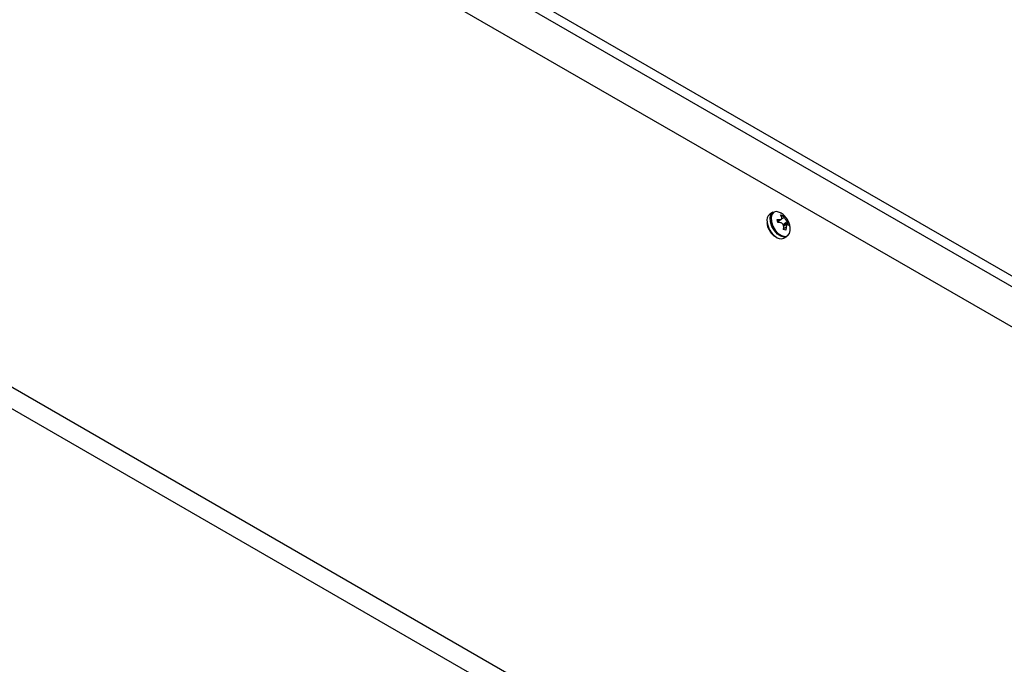
# Model space of a CAD drawing. Units: millimetres. Extents: x -3044 to 3202, y -117 to 6795.
# Drawn here: x -54 to -31, y -79 to -64 of the extents above; entities that cross this region are included whole.
import ezdxf

# ---------------------------------------------------------------- set-up
doc = ezdxf.new("R2010")
doc.units = ezdxf.units.MM

msp = doc.modelspace()

# ---------------------------------------------------------------- linework, layer by layer
at = {"color": 7, "linetype": 'Continuous', "lineweight": 25}
for p, q in [((-132.853, -11.437), (8.568, -93.078)), ((-132.853, -11.682), (8.568, -93.323)), ((6.868, -93.264), (-132.75, -12.664)), ((-132.75, -27.239), (6.868, -107.839)), ((6.656, -108.206), (-132.962, -27.606)), ((-36.494, -68.758), (-36.563, -68.799)), ((-36.494, -68.758), (-36.563, -68.799)), ((-36.494, -68.758), (-36.563, -68.799)), ((-36.323, -68.816), (-36.27, -68.83)), ((-36.297, -68.864), (-36.323, -68.816)), ((-36.323, -68.816), (-36.27, -68.83)), ((-36.297, -68.864), (-36.323, -68.816)), ((-36.323, -68.816), (-36.27, -68.83)), ((-36.297, -68.864), (-36.323, -68.816)), ((-36.304, -68.852), (-36.27, -68.83)), ((-36.304, -68.852), (-36.27, -68.83)), ((-36.304, -68.852), (-36.27, -68.83)), ((-36.27, -68.83), (-36.24, -68.879)), ((-36.27, -68.83), (-36.24, -68.879)), ((-36.27, -68.83), (-36.24, -68.879)), ((-36.635, -68.999), (-36.63, -69.033)), ((-36.635, -68.999), (-36.63, -69.033)), ((-36.635, -68.999), (-36.63, -69.033)), ((-36.396, -68.926), (-36.337, -68.925)), ((-36.396, -68.926), (-36.337, -68.925)), ((-36.396, -68.926), (-36.337, -68.925)), ((-36.381, -68.996), (-36.396, -68.926)), ((-36.381, -68.996), (-36.396, -68.926)), ((-36.381, -68.996), (-36.396, -68.926)), ((-36.388, -68.963), (-36.337, -68.925)), ((-36.388, -68.963), (-36.337, -68.925)), ((-36.388, -68.963), (-36.337, -68.925)), ((-36.385, -68.981), (-36.303, -68.916)), ((-36.385, -68.981), (-36.303, -68.916)), ((-36.385, -68.981), (-36.303, -68.916)), ((-36.321, -69), (-36.381, -68.996)), ((-36.321, -69), (-36.381, -68.996)), ((-36.321, -69), (-36.381, -68.996)), ((-36.297, -68.907), (-36.24, -68.879)), ((-36.297, -68.907), (-36.24, -68.879)), ((-36.297, -68.907), (-36.24, -68.879)), ((-36.264, -69.04), (-36.167, -68.967)), ((-36.264, -69.04), (-36.167, -68.967)), ((-36.264, -69.04), (-36.167, -68.967)), ((-36.253, -69.064), (-36.139, -68.99)), ((-36.253, -69.064), (-36.139, -68.99)), ((-36.253, -69.064), (-36.139, -68.99)), ((-36.168, -69.041), (-36.251, -69.074)), ((-36.168, -69.041), (-36.251, -69.074)), ((-36.168, -69.041), (-36.251, -69.074)), ((-36.25, -69.156), (-36.249, -69.089)), ((-36.25, -69.156), (-36.249, -69.089)), ((-36.25, -69.156), (-36.249, -69.089)), ((-36.167, -68.967), (-36.139, -68.99)), ((-36.167, -68.967), (-36.139, -68.99)), ((-36.167, -68.967), (-36.139, -68.99)), ((-36.124, -69.06), (-36.151, -69.043)), ((-36.124, -69.06), (-36.151, -69.043)), ((-36.124, -69.06), (-36.151, -69.043)), ((-36.139, -68.99), (-36.124, -69.06)), ((-36.139, -68.99), (-36.124, -69.06)), ((-36.139, -68.99), (-36.124, -69.06)), ((-36.25, -69.131), (-36.191, -69.103)), ((-36.25, -69.131), (-36.191, -69.103)), ((-36.25, -69.131), (-36.191, -69.103)), ((-36.197, -69.169), (-36.25, -69.156)), ((-36.197, -69.169), (-36.25, -69.156)), ((-36.197, -69.169), (-36.25, -69.156)), ((-36.244, -69.353), (-36.174, -69.313)), ((-36.244, -69.353), (-36.174, -69.313)), ((-36.244, -69.353), (-36.174, -69.313)), ((-36.191, -69.103), (-36.197, -69.169)), ((-36.191, -69.103), (-36.197, -69.169)), ((-36.191, -69.103), (-36.197, -69.169))]:
    msp.add_line(p, q, dxfattribs=at)
at = {"color": 7, "linetype": 'Continuous', "lineweight": 25, "flags": 128}
for points in [[(-36.174, -69.313), (-36.235, -69.328), (-36.311, -69.309), (-36.389, -69.257), (-36.461, -69.179), (-36.518, -69.083), (-36.552, -68.981), (-36.56, -68.887), (-36.541, -68.81), (-36.497, -68.76), (-36.494, -68.758)], [(-36.174, -69.313), (-36.235, -69.328), (-36.311, -69.309), (-36.389, -69.257), (-36.461, -69.179), (-36.518, -69.083), (-36.552, -68.981), (-36.56, -68.887), (-36.541, -68.81), (-36.497, -68.76), (-36.494, -68.758)], [(-36.174, -69.313), (-36.235, -69.328), (-36.311, -69.309), (-36.389, -69.257), (-36.461, -69.179), (-36.518, -69.083), (-36.552, -68.981), (-36.56, -68.887), (-36.541, -68.81), (-36.497, -68.76), (-36.494, -68.758)], [(-36.322, -68.771), (-36.342, -68.761), (-36.415, -68.743), (-36.477, -68.759), (-36.52, -68.807), (-36.539, -68.882), (-36.531, -68.974), (-36.498, -69.073), (-36.443, -69.166), (-36.373, -69.243), (-36.297, -69.293), (-36.223, -69.311), (-36.161, -69.295), (-36.118, -69.247), (-36.1, -69.172), (-36.099, -69.16)], [(-36.322, -68.771), (-36.342, -68.761), (-36.415, -68.743), (-36.477, -68.759), (-36.52, -68.807), (-36.539, -68.882), (-36.531, -68.974), (-36.498, -69.073), (-36.443, -69.166), (-36.373, -69.243), (-36.297, -69.293), (-36.223, -69.311), (-36.161, -69.295), (-36.118, -69.247), (-36.1, -69.172), (-36.099, -69.16)], [(-36.322, -68.771), (-36.342, -68.761), (-36.415, -68.743), (-36.477, -68.759), (-36.52, -68.807), (-36.539, -68.882), (-36.531, -68.974), (-36.498, -69.073), (-36.443, -69.166), (-36.373, -69.243), (-36.297, -69.293), (-36.223, -69.311), (-36.161, -69.295), (-36.118, -69.247), (-36.1, -69.172), (-36.099, -69.16)]]:
    msp.add_lwpolyline(points, dxfattribs=at)
at = {"color": 7, "linetype": 'Continuous', "lineweight": 25}
for centre, radius, start, end in [((-36.459, -68.939), 0.175, 126.7708, 195.9157), ((-36.459, -68.939), 0.175, 126.7708, 195.9157), ((-36.459, -68.939), 0.175, 126.7708, 195.9157), ((-36.128, -68.917), 0.504, 187.9834, 231.1921), ((-36.128, -68.917), 0.504, 187.9834, 231.1921), ((-36.128, -68.917), 0.504, 187.9834, 231.1921), ((-36.31, -69.177), 0.188, 224.6729, 290.9), ((-36.31, -69.177), 0.188, 224.6729, 290.9), ((-36.31, -69.177), 0.188, 224.6729, 290.9)]:
    msp.add_arc(centre, radius, start, end, dxfattribs=at)
for points, knots in [([(-36.337, -68.925), (-36.33, -68.924), (-36.315, -68.924), (-36.299, -68.914), (-36.291, -68.898), (-36.291, -68.881), (-36.295, -68.869), (-36.297, -68.864)], [0, 0, 0, 0, 0.218137, 0.436744, 0.647475, 0.856311, 1, 1, 1, 1]), ([(-36.337, -68.925), (-36.33, -68.924), (-36.315, -68.924), (-36.299, -68.914), (-36.291, -68.898), (-36.291, -68.881), (-36.295, -68.869), (-36.297, -68.864)], [0, 0, 0, 0, 0.218137, 0.436744, 0.647475, 0.856311, 1, 1, 1, 1]), ([(-36.337, -68.925), (-36.33, -68.924), (-36.315, -68.924), (-36.299, -68.914), (-36.291, -68.898), (-36.291, -68.881), (-36.295, -68.869), (-36.297, -68.864)], [0, 0, 0, 0, 0.218137, 0.436744, 0.647475, 0.856311, 1, 1, 1, 1]), ([(-36.101, -69.159), (-36.101, -69.147), (-36.098, -69.104), (-36.114, -69.029), (-36.153, -68.932), (-36.219, -68.847), (-36.279, -68.792), (-36.316, -68.776), (-36.321, -68.774)], [0, 0, 0, 0, 0.077106, 0.275808, 0.490156, 0.741153, 0.966277, 1, 1, 1, 1]), ([(-36.101, -69.159), (-36.101, -69.147), (-36.098, -69.104), (-36.114, -69.029), (-36.153, -68.932), (-36.219, -68.847), (-36.279, -68.792), (-36.316, -68.776), (-36.321, -68.774)], [0, 0, 0, 0, 0.077106, 0.275808, 0.490156, 0.741153, 0.966277, 1, 1, 1, 1]), ([(-36.101, -69.159), (-36.101, -69.147), (-36.098, -69.104), (-36.114, -69.029), (-36.153, -68.932), (-36.219, -68.847), (-36.279, -68.792), (-36.316, -68.776), (-36.321, -68.774)], [0, 0, 0, 0, 0.077106, 0.275808, 0.490156, 0.741153, 0.966277, 1, 1, 1, 1]), ([(-36.63, -69.033), (-36.626, -69.049), (-36.614, -69.096), (-36.579, -69.173), (-36.523, -69.254), (-36.479, -69.293), (-36.458, -69.311)], [0, 0, 0, 0, 0.153687, 0.445947, 0.738845, 1, 1, 1, 1]), ([(-36.63, -69.033), (-36.626, -69.049), (-36.614, -69.096), (-36.579, -69.173), (-36.523, -69.254), (-36.479, -69.293), (-36.458, -69.311)], [0, 0, 0, 0, 0.153687, 0.445947, 0.738845, 1, 1, 1, 1]), ([(-36.63, -69.033), (-36.626, -69.049), (-36.614, -69.096), (-36.579, -69.173), (-36.523, -69.254), (-36.479, -69.293), (-36.458, -69.311)], [0, 0, 0, 0, 0.1536867, 0.4459474, 0.7388454, 1, 1, 1, 1]), ([(-36.249, -69.089), (-36.25, -69.079), (-36.252, -69.061), (-36.265, -69.035), (-36.283, -69.015), (-36.303, -69.003), (-36.316, -69.001), (-36.321, -69)], [0, 0, 0, 0, 0.218137, 0.436744, 0.647475, 0.856311, 1, 1, 1, 1]), ([(-36.249, -69.089), (-36.25, -69.079), (-36.252, -69.061), (-36.265, -69.035), (-36.283, -69.015), (-36.303, -69.003), (-36.316, -69.001), (-36.321, -69)], [0, 0, 0, 0, 0.218137, 0.436744, 0.647475, 0.856311, 1, 1, 1, 1]), ([(-36.249, -69.089), (-36.25, -69.079), (-36.252, -69.061), (-36.265, -69.035), (-36.283, -69.015), (-36.303, -69.003), (-36.316, -69.001), (-36.321, -69)], [0, 0, 0, 0, 0.218137, 0.436744, 0.647475, 0.856311, 1, 1, 1, 1]), ([(-36.24, -68.879), (-36.236, -68.886), (-36.227, -68.901), (-36.211, -68.925), (-36.193, -68.946), (-36.178, -68.96), (-36.17, -68.965), (-36.167, -68.967)], [0, 0, 0, 0, 0.218137, 0.436744, 0.647475, 0.856311, 1, 1, 1, 1]), ([(-36.24, -68.879), (-36.236, -68.886), (-36.227, -68.901), (-36.211, -68.925), (-36.193, -68.946), (-36.178, -68.96), (-36.17, -68.965), (-36.167, -68.967)], [0, 0, 0, 0, 0.218137, 0.436744, 0.647475, 0.856311, 1, 1, 1, 1]), ([(-36.24, -68.879), (-36.236, -68.886), (-36.227, -68.901), (-36.211, -68.925), (-36.193, -68.946), (-36.178, -68.96), (-36.17, -68.965), (-36.167, -68.967)], [0, 0, 0, 0, 0.218137, 0.436744, 0.647475, 0.856311, 1, 1, 1, 1]), ([(-36.151, -69.043), (-36.155, -69.041), (-36.165, -69.038), (-36.177, -69.046), (-36.186, -69.062), (-36.19, -69.082), (-36.191, -69.097), (-36.191, -69.103)], [0, 0, 0, 0, 0.218137, 0.436744, 0.647475, 0.856311, 1, 1, 1, 1]), ([(-36.151, -69.043), (-36.155, -69.041), (-36.165, -69.038), (-36.177, -69.046), (-36.186, -69.062), (-36.19, -69.082), (-36.191, -69.097), (-36.191, -69.103)], [0, 0, 0, 0, 0.218137, 0.436744, 0.647475, 0.856311, 1, 1, 1, 1]), ([(-36.151, -69.043), (-36.155, -69.041), (-36.165, -69.038), (-36.177, -69.046), (-36.186, -69.062), (-36.19, -69.082), (-36.191, -69.097), (-36.191, -69.103)], [0, 0, 0, 0, 0.218137, 0.436744, 0.647475, 0.856311, 1, 1, 1, 1])]:
    msp.add_open_spline(points, degree=3, knots=knots, dxfattribs=at)

doc.saveas('drawing.dxf')
